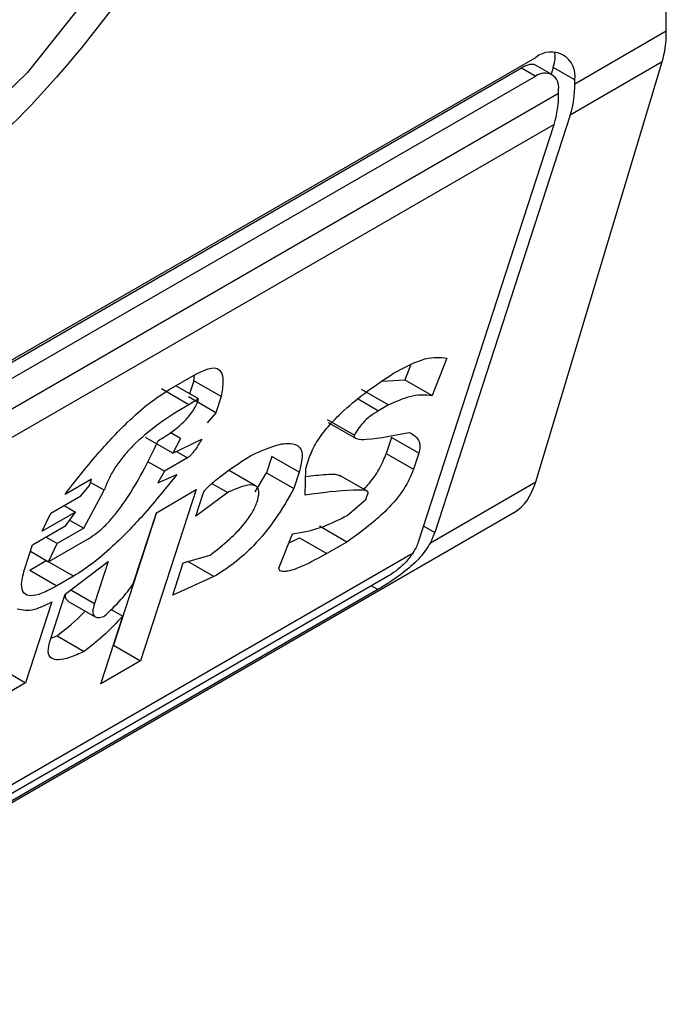
# Model space of a CAD drawing. Extents: x 0.4 to 10.6, y 0.4 to 8.1.
# Drawn here: x 3.8 to 3.8, y 6.7 to 6.8 of the extents above; entities that cross this region are included whole.
import ezdxf

# ---------------------------------------------------------------- set-up
doc = ezdxf.new("R2010")
doc.units = 0
doc.linetypes.add('SLD-SOLID', pattern=[0])
doc.layers.get('0').update_dxf_attribs({"linetype": 'CONTINUOUS'})

msp = doc.modelspace()

# ---------------------------------------------------------------- linework, layer by layer
at = {"color": 7, "linetype": 'SLD-SOLID'}
for p, q in [((3.810900588766275, 6.757175626892131), (3.810900588766275, 6.782357659808584)), ((3.809595595349627, 6.756422270228349), (3.810900588766275, 6.757175626892131)), ((3.788438069613337, 6.744904814917258), (3.809038818356567, 6.756797374026482)), ((3.809038080627459, 6.750740165289863), (3.810841712506556, 6.756732431257047)), ((3.810841712506556, 6.756732431257047), (3.809531074222749, 6.755975815880816)), ((3.788264994301882, 6.74477304804456), (3.808834378403939, 6.756647500731841)), ((3.808834378403939, 6.756647500731841), (3.809038818356567, 6.756529480059329)), ((3.809268458485453, 6.756552219977535), (3.809034006320241, 6.756687566331584)), ((3.809288667187535, 6.756653034878247), (3.809257930105889, 6.756558297881686)), ((3.809595595349627, 6.756475849021779), (3.809288667187535, 6.756653034878247)), ((3.809038818356567, 6.756529480059329), (3.788438069613337, 6.744636920950104)), ((3.809595595349627, 6.756422270228349), (3.809595595349627, 6.756475849021779)), ((3.809363604935851, 6.756288345013154), (3.809363604935851, 6.756341923806584)), ((3.788113283034051, 6.744020795301386), (3.809363604935851, 6.756288345013154)), ((3.809531074222749, 6.755975815880816), (3.807598847251901, 6.75002035849555)), ((3.809299083808974, 6.755841890665621), (3.788048761907173, 6.743574340953854)), ((3.807366856838126, 6.749886433280355), (3.809299083808974, 6.755841890665621)), ((3.807250680658112, 6.75240160171218), (3.80716977692628, 6.752197567739729)), ((3.807770974980564, 6.752507450289497), (3.807559003525474, 6.7519728720068)), ((3.803810521544288, 6.752057336512776), (3.804189794737453, 6.752276286266711)), ((3.804160034605421, 6.752183866941722), (3.804171440931521, 6.752265690840077)), ((3.804229828867204, 6.751924661311948), (3.803905262660363, 6.752112029394914)), ((3.804160034605421, 6.752183866941722), (3.804100213148073, 6.751999486873896)), ((3.804549261204611, 6.751959171208793), (3.804160034605421, 6.752183866941722)), ((3.806847557915751, 6.752179360356136), (3.80716977692628, 6.752197567739729)), ((3.80716977692628, 6.752197567739729), (3.807559003525474, 6.7519728720068)), ((3.804087601665347, 6.75184255529599), (3.803698375066157, 6.752067251028915)), ((3.804549261204611, 6.751959171208793), (3.804474460128456, 6.751728621367538)), ((3.806548401246324, 6.752063696862308), (3.806937627845514, 6.751839001129379)), ((3.804474460128456, 6.751728621367538), (3.804085233529259, 6.751953317100469)), ((3.804229828867206, 6.751924661311945), (3.80408760166535, 6.751842555295989)), ((3.806937627845514, 6.751839001129379), (3.806795400398079, 6.751756894971656)), ((3.804474460128456, 6.751728621367538), (3.804349721553095, 6.751581664055219)), ((3.806061878186148, 6.751632938546948), (3.806451104785339, 6.751408242814019)), ((3.806079100744446, 6.751590467435983), (3.806468143037429, 6.751365878100764)), ((3.803970448359927, 6.75136271430128), (3.803825286767579, 6.75144651430481)), ((3.803863198462716, 6.751150905851824), (3.803473971863523, 6.751375601584751)), ((3.803970448359927, 6.75136271430128), (3.803863198462716, 6.751150905851824)), ((3.803863198462716, 6.751150905851824), (3.80427492047694, 6.751351114213959)), ((3.80698035107359, 6.751376215694106), (3.806905549997436, 6.751145665852846)), ((3.807369577672783, 6.751151519961176), (3.80698035107359, 6.751376215694106)), ((3.806905549997436, 6.751145665852846), (3.807294776596629, 6.750920970119916)), ((3.807369577672783, 6.751151519961176), (3.807294776596629, 6.750920970119916)), ((3.803740988319279, 6.750892987338582), (3.803512766615524, 6.751024736923791)), ((3.804072852117717, 6.751084568231508), (3.803740988319279, 6.750892987338582)), ((3.805273411738122, 6.751102819418977), (3.805198610661969, 6.75087226957772)), ((3.805662638337314, 6.750878123686046), (3.805273411738122, 6.751102819418977)), ((3.805757456471886, 6.750932861030019), (3.80580233715891, 6.751071191062165)), ((3.803740988319279, 6.750892987338582), (3.803648698616631, 6.750727288793685)), ((3.803648698616631, 6.750727288793685), (3.803918193101556, 6.750845390950833)), ((3.805042771698309, 6.750683368532321), (3.804654561035248, 6.750907477777806)), ((3.805038061760699, 6.750599414231647), (3.805198610661969, 6.75087226957772)), ((3.805198610661969, 6.75087226957772), (3.805587837261161, 6.750647573844789)), ((3.805662638337314, 6.750878123686046), (3.805587837261161, 6.750647573844789)), ((3.805750081848877, 6.750553867552487), (3.805757456471886, 6.750932861030019)), ((3.806634511923155, 6.750607109872298), (3.806244984230973, 6.750831979422512)), ((3.802702833720318, 6.750780830477254), (3.802323560527153, 6.750561880723318)), ((3.802672913279522, 6.750688610508899), (3.802702833720318, 6.750780830477254)), ((3.802882566607082, 6.750622272699554), (3.802687858783234, 6.750734675133708)), ((3.804418873380716, 6.750720406640319), (3.804644501012157, 6.750590154581182)), ((3.807536500549968, 6.749873321562416), (3.809038080627459, 6.750740165289863)), ((3.802548174704163, 6.750541653196582), (3.802672913279522, 6.750688610508899)), ((3.802590737580358, 6.750079067190105), (3.802882566607082, 6.750622272699553)), ((3.80419527288226, 6.750630609505212), (3.803402381537023, 6.748186781378934)), ((3.803626363419952, 6.750302185063331), (3.80419527288226, 6.750630609505212)), ((3.804644501012157, 6.750590154581182), (3.804187898259248, 6.750251616027668)), ((3.804187898259248, 6.750251616027668), (3.804292619776196, 6.750574385837283)), ((3.806616088559607, 6.75049169828774), (3.806646009052063, 6.75058391841532)), ((3.802121492116268, 6.750295334581631), (3.802548174704163, 6.750541653196582)), ((3.806349122506603, 6.750262634929659), (3.806616088559607, 6.75049169828774)), ((3.783983699175396, 6.736019917433413), (3.808724531140358, 6.750302495713559)), ((3.802473373628005, 6.750311103355322), (3.801999282300269, 6.750037416257414)), ((3.801999282300269, 6.750037416257414), (3.802121492116268, 6.750295334581631)), ((3.802311090510574, 6.750404787404894), (3.802473373628005, 6.750311103355322)), ((3.802333674203192, 6.750118035760386), (3.802473373628005, 6.750311103355322)), ((3.803626640261369, 6.75030234488048), (3.80301315493783, 6.748411477111866)), ((3.803297238726206, 6.749287765889175), (3.803626363419952, 6.750302185063331)), ((3.802389526012282, 6.750195224155886), (3.802590737580358, 6.750079067190105)), ((3.801859582875455, 6.749844348662475), (3.802333674203192, 6.750118035760386)), ((3.802590737580358, 6.750079067190105), (3.802211464387193, 6.749860117436168)), ((3.805373547924122, 6.749512079611828), (3.805570559307438, 6.750000548060848)), ((3.806341747719869, 6.749883641357608), (3.805952521120676, 6.75010833709054)), ((3.802211464387193, 6.749860117436168), (3.802049181269762, 6.749953801485741)), ((3.802658163378621, 6.749930623175777), (3.802089253916313, 6.749602198733896)), ((3.802089253916313, 6.749602198733896), (3.802211464387191, 6.749860117436168)), ((3.805518723172394, 6.749872025961961), (3.805668066307668, 6.749944124822352)), ((3.805668066307668, 6.749944124822352), (3.806057292906861, 6.749719429089421)), ((3.806341747719869, 6.749883641357608), (3.806057292906861, 6.749719429089421)), ((3.786104159471271, 6.737500694416461), (3.807290569594148, 6.749731348643598)), ((3.801754861358508, 6.749521578852867), (3.801859582875455, 6.749844348662475)), ((3.801829643036253, 6.749752068904879), (3.802089253916313, 6.749602198733896)), ((3.801819920028841, 6.749483897289709), (3.802056965692711, 6.749620740838668)), ((3.802446192291902, 6.74939604510574), (3.802056965692711, 6.749620740838668)), ((3.802323981821022, 6.749138126403465), (3.802937772297794, 6.749604881066516)), ((3.802937772297794, 6.749604881066516), (3.802743289458462, 6.74900545135185)), ((3.803861301945764, 6.749126235493359), (3.804010904098072, 6.749587335175878)), ((3.804010904098072, 6.749587335175878), (3.804392705774826, 6.749695323888123)), ((3.804447700413666, 6.749389808987132), (3.804074419048792, 6.749605299732227)), ((3.801819920028841, 6.749483897289709), (3.802209146628032, 6.74925920155678)), ((3.806924783053428, 6.749391594887538), (3.786324034310198, 6.737499035778313)), ((3.802446192291902, 6.74939604510574), (3.802209146628032, 6.74925920155678)), ((3.804447700413666, 6.749389808987132), (3.803861301945764, 6.749126235493359)), ((3.806783871534673, 6.749205047408652), (3.786183122791442, 6.737312488299428)), ((3.802134345551879, 6.749028651715521), (3.801760340171111, 6.747875902509226)), ((3.802114538787126, 6.748492586784243), (3.802323981821022, 6.749138126403465)), ((3.802365634703798, 6.749039621334768), (3.802754263148787, 6.748815270908908)), ((3.802980836658227, 6.748922957748351), (3.803147636573898, 6.748826666206656)), ((3.802833472074715, 6.747858356937055), (3.803147636573898, 6.748826666206656)), ((3.802120780945891, 6.748511826196112), (3.802209517570807, 6.748547125000407)), ((3.802209517570807, 6.748547125000407), (3.802598744170001, 6.748322429267477)), ((3.803012878096414, 6.748411317294719), (3.80301315493783, 6.748411477111866)), ((3.80301315493783, 6.748411477111866), (3.803402381537023, 6.748186781378934)), ((3.803402381537023, 6.748186781378934), (3.802833472074715, 6.747858356937055)), ((3.801371113571917, 6.748100598242158), (3.801760340171111, 6.747875902509226)), ((3.801760340171111, 6.747875902509226), (3.801191430708803, 6.747547478067346))]:
    msp.add_line(p, q, dxfattribs=at)
at = {"color": 8, "linetype": 'SLD-SOLID'}
for p, q in [((3.806503359392129, 6.75192548665582), (3.806795400398079, 6.751756894971656)), ((3.803914622866519, 6.751175912033916), (3.804072852117717, 6.751084568231508)), ((3.807440050804983, 6.750112029733078), (3.807598847251901, 6.75002035849555)), ((3.802405751514102, 6.749200307859493), (3.802743289458462, 6.74900545135185)), ((3.806783871534673, 6.749205047408652), (3.806692754931622, 6.749257647903961))]:
    msp.add_line(p, q, dxfattribs=at)
at = {"color": 8, "linetype": 'SLD-SOLID', "flags": 128}
msp.add_lwpolyline([(3.803688270577698, 6.772492587806562), (3.804264617254588, 6.772172650145299), (3.805227867264075, 6.771229259254886), (3.805900094004973, 6.769919365590505), (3.806251917943003, 6.76830021779086), (3.806267962683834, 6.766442580384325), (3.805947526995302, 6.764427641039501), (3.805304615454616, 6.762343462274508), (3.804367326381135, 6.760281132702376), (3.803176623804983, 6.758330786021561), (3.801784547142363, 6.756577661740819), (3.800251936823357, 6.755098379803639), (3.798645775273184, 6.753957591929059), (3.797036259458805, 6.753205156021308), (3.795493732944624, 6.75287395714014), (3.794085611541173, 6.752978470265932), (3.792873436910698, 6.753514127673575), (3.792769640571786, 6.753587353983018)], dxfattribs=at)
at = {"color": 7, "linetype": 'SLD-SOLID'}
for centre, radius, start, end in [((3.809256166713858, 6.756530909806739), 0.0003438655097864299, 350.7859630097634, 129.2032852356006), ((3.80916560489832, 6.756374042597812), 0.0002005882140415802, 350.7859630091892, 129.2032852358326), ((3.808144084486998, 6.756404151660047), 0.001451623941262737, 342.8380542785944, 0.7151607393647783), ((3.807912094073321, 6.756270226444836), 0.001451623941164357, 342.838054278093, 0.7151607400443156)]:
    msp.add_arc(centre, radius, start, end, dxfattribs=at)
for centre, major_axis, ratio, start_param, end_param in [((3.809630425471137, 6.758049479811834), (-0.0008645624222953783, 0.001772344200261955), 0.5250158479883459, 3.658045619950567, 3.96371177066144), ((3.808731890194475, 6.756331614361781), (0.0005381075423804837, 0.0005955365936225476), 0.3803554061290286, 5.579085164483488, 6.077535100139557), ((3.808731890194475, 6.756331614361781), (0.0003138960663888746, 0.0003473963462798935), 0.3803554061287009, 0.08137928476383743, 0.86669618409891), ((3.807826793592039, 6.75205721384465), (-0.0008645624222949344, 0.001772344200261067), 0.5250158479886053, 3.182077988432751, 3.658045619950121), ((3.807042070258841, 6.749698937979084), (0.0005381075423800397, 0.0005955365936234358), 0.3803554061292679, 5.324006750801452, 5.579085164481854), ((3.807042070258841, 6.749698937979084), (0.0003138960663884304, 0.0003473963462798935), 0.3803554061302146, 5.131765165471309, 5.5790851644799)]:
    msp.add_ellipse(centre, major_axis=major_axis, ratio=ratio, start_param=start_param, end_param=end_param, dxfattribs=at)
for points, knots in [([(3.798738443984952, 6.771889628676146), (3.799734496355756, 6.772342491447635), (3.801266741173686, 6.773039138185483), (3.803110843699451, 6.772963475835715), (3.804377691294188, 6.772514665150172), (3.805406253043016, 6.771643504168635), (3.806362769926519, 6.770066809557946), (3.80684824722886, 6.767427276373655), (3.806362769926519, 6.764227223027087), (3.805406253043016, 6.761546157529902), (3.804377691294188, 6.759487444430925), (3.803110843699451, 6.75757596264633), (3.801266741173686, 6.755371144840661), (3.799734496355756, 6.754298699367915), (3.798738443984952, 6.753601544550886)], [0, 0, 0, 0, 0.1197284221972972, 0.1841803301190854, 0.2500000000000017, 0.3158196698809153, 0.3802715778026998, 0.4999999999999971, 0.6197284221972944, 0.6841803301190863, 0.7499999999999999, 0.8158196698809161, 0.8802715778027044, 1, 1, 1, 1]), ([(3.805195821391546, 6.764865917780887), (3.804939369251156, 6.763896357411277), (3.804411881881103, 6.761902102854862), (3.80276030337321, 6.75893589562405), (3.800671025228533, 6.756433776936153), (3.798367259322912, 6.75467589533253), (3.79606349341729, 6.753773905438479), (3.793974215272613, 6.753863794926276), (3.79232263676472, 6.754923130200786), (3.791795149394667, 6.756308360803177), (3.791538697254278, 6.756981827834019)], [0, 0, 0, 0, 0.1215442088988199, 0.2499999999998694, 0.3784557911009163, 0.4999999999999153, 0.6215442088989144, 0.7499999999999613, 0.8784557911010145, 0.9999999999999999, 0.9999999999999999, 0.9999999999999999, 0.9999999999999999]), ([(3.793975343173126, 6.758388473581673), (3.794182105067953, 6.758033406755327), (3.794605112867522, 6.757306986458985), (3.7956800750423, 6.756813191868461), (3.796970218274063, 6.756846055114829), (3.798367259322911, 6.757417738239689), (3.799764300371759, 6.758459044376388), (3.801054443603522, 6.759915748799073), (3.802129405778299, 6.761650668298508), (3.802552413577868, 6.762865483004463), (3.802759175472696, 6.763459272033231)], [0, 0, 0, 0, 0.1221974482728532, 0.2500000000000669, 0.3778025517272809, 0.5000000000001453, 0.6221974482730006, 0.7500000000001985, 0.8778025517273987, 0.9999999999999999, 0.9999999999999999, 0.9999999999999999, 0.9999999999999999]), ([(3.80700737194576, 6.752291473437205), (3.807167319829886, 6.752376098459987), (3.807474459690923, 6.752538599626409), (3.807674911557266, 6.752517541883562), (3.807770974980564, 6.752507450289497)], [0, 0, 0, 0, 0.5207656329130113, 1, 1, 1, 1]), ([(3.804189794737453, 6.752276286266711), (3.804271352979317, 6.752316491652651), (3.8044323182044, 6.752395841928593), (3.804557979629636, 6.752333295635874), (3.804587601670861, 6.752176740320726), (3.804562904211212, 6.752036590633247), (3.804549261204611, 6.751959171208793)], [0, 0, 0, 0, 0.2492951281932677, 0.4920146082686066, 0.719386197955999, 1, 1, 1, 1]), ([(3.80580233715891, 6.751071191062165), (3.805829043316187, 6.75113930335079), (3.805881219434186, 6.751272375090451), (3.806049919213534, 6.751508171217329), (3.806292677342255, 6.751760520162279), (3.806622298938749, 6.752032521275503), (3.806869153269388, 6.752198524764141), (3.80700737194576, 6.752291473437205)], [0, 0, 0, 0, 0.1549103279806422, 0.3026500393957804, 0.4654528341540916, 0.7006963518477819, 1, 1, 1, 1]), ([(3.802323560527153, 6.750561880723318), (3.802473817101754, 6.750754971847694), (3.802748465739833, 6.751107916232831), (3.803160233503561, 6.751549369913257), (3.80351620360068, 6.751868341539821), (3.803714715031083, 6.751995814781718), (3.803810521544288, 6.752057336512776)], [0, 0, 0, 0, 0.3428736746636887, 0.6267265710650353, 0.8198490352646157, 1, 1, 1, 1]), ([(3.807559003525474, 6.7519728720068), (3.807459188946866, 6.751980284477442), (3.807286585195353, 6.751993102447106), (3.8070411366037, 6.751884711116688), (3.806937627845514, 6.751839001129379)], [0, 0, 0, 0, 0.5782874226820418, 1, 1, 1, 1]), ([(3.80408760166535, 6.751842555295989), (3.803939702336789, 6.751752961677573), (3.80367781103294, 6.751594314645352), (3.803347947060854, 6.751319903752678), (3.803147548045041, 6.751098937535891), (3.803030159630553, 6.75093765744033), (3.802938120600509, 6.750774393152593), (3.802901666876989, 6.750674573920977), (3.802882566607084, 6.750622272699552)], [0, 0, 0, 0, 0.3179019238948891, 0.562921753299129, 0.6692526492895616, 0.7728771643073393, 0.8809968627466938, 1, 1, 1, 1]), ([(3.803651016375794, 6.75132820467307), (3.803721556520915, 6.751371031058897), (3.803846852386365, 6.751447100778725), (3.804005066118223, 6.751580822048952), (3.804100964295358, 6.75168869185173), (3.804157592019936, 6.751768113395681), (3.804202295086375, 6.751848858879126), (3.804220350032839, 6.751898565415063), (3.804229828867206, 6.751924661311945)], [0, 0, 0, 0, 0.3121652290211908, 0.5544787647609855, 0.6612013254332009, 0.7665042391906439, 0.8774148875685336, 1, 1, 1, 1]), ([(3.806795400398079, 6.751756894971656), (3.806755038795532, 6.751731956991759), (3.806680710600105, 6.751686032278013), (3.806576572608899, 6.751591148266329), (3.806499216401884, 6.751495053482849), (3.806467658550561, 6.751438111763221), (3.806451104785339, 6.751408242814019)], [0, 0, 0, 0, 0.312900910118016, 0.5762248902138492, 0.7777074997010128, 1, 1, 1, 1]), ([(3.806451104785339, 6.751408242814019), (3.806449940454651, 6.75140190702432), (3.806447322085886, 6.751387658981202), (3.806458236779855, 6.7513701955451), (3.806508315126425, 6.751345319027873), (3.806758456595285, 6.751350599924939), (3.807025239369005, 6.751405386977849), (3.807234725012079, 6.751448407375496)], [0, 0, 0, 0, 0.0202915485680025, 0.04563201632012994, 0.09912465960746096, 0.2926063126935097, 1, 1, 1, 1]), ([(3.807234725012079, 6.751448407375496), (3.807293636552616, 6.751414396485361), (3.807370688036945, 6.75136991301838), (3.807392296540629, 6.751244581708781), (3.807376868547837, 6.751181385074997), (3.807369577672783, 6.751151519961176)], [0, 0, 0, 0, 0.631387336094453, 0.8258030767693654, 1, 1, 1, 1]), ([(3.802658163378622, 6.749930623175776), (3.802697950496319, 6.749956031198357), (3.802778033509143, 6.750007172148393), (3.802904841023745, 6.750122996707328), (3.803029687197968, 6.750262063692728), (3.803343606045962, 6.750679056213265), (3.80350949978274, 6.751029368656506), (3.803651016375794, 6.75132820467307)], [0, 0, 0, 0, 0.08453850101238906, 0.170158037392227, 0.2642066656172119, 0.3723273229256325, 1, 1, 1, 1]), ([(3.80427492047694, 6.751351114213959), (3.804252946648964, 6.751314333978771), (3.804214725618497, 6.751250358849299), (3.804161418922327, 6.751173370397176), (3.804122133687611, 6.751126622661587), (3.804096264363491, 6.751100371102948), (3.804080271806571, 6.751089576396474), (3.804072852117717, 6.751084568231508)], [0, 0, 0, 0, 0.4034821966768345, 0.7018124174386074, 0.8198093264476575, 0.9164011897015533, 1, 1, 1, 1]), ([(3.804968779187381, 6.75111461888785), (3.805072156589181, 6.751162088960771), (3.805262691394666, 6.751249581013703), (3.805495361835599, 6.751304062238611), (3.80565775085328, 6.751275687770866), (3.805728947306408, 6.751135621069676), (3.805685425365524, 6.750966612471572), (3.805662638337314, 6.750878123686047)], [0, 0, 0, 0, 0.2319243201264027, 0.4274595264787093, 0.5980608936450841, 0.7895544737030794, 1, 1, 1, 1]), ([(3.804292619776196, 6.750574385837283), (3.804295835983203, 6.750582086617956), (3.804302549666938, 6.750598161642309), (3.804323994620231, 6.750627396138), (3.80435892777402, 6.750666437606387), (3.804413362749764, 6.750717255184225), (3.804621147353624, 6.75088857499029), (3.804807443974462, 6.751009712383898), (3.804968779187381, 6.751114618887849)], [0, 0, 0, 0, 0.03426991526025439, 0.0715368669429887, 0.1155195812316893, 0.198745518860001, 0.3061035582107596, 1, 1, 1, 1]), ([(3.806583134166744, 6.750636769619749), (3.806602690770548, 6.750656723262201), (3.80669055034733, 6.750746366566251), (3.806820992806629, 6.750934406327147), (3.806876783715979, 6.751073795549223), (3.806905549997436, 6.751145665852846)], [0, 0, 0, 0, 0.121799078182929, 0.5471919137391974, 1, 1, 1, 1]), ([(3.803918193101556, 6.750845390950833), (3.803768649628755, 6.750659286336952), (3.803493705331752, 6.75031712227406), (3.803086364755738, 6.749891129253176), (3.802735828327218, 6.749581616559125), (3.80254036262262, 6.749456380571657), (3.802446192291902, 6.74939604510574)], [0, 0, 0, 0, 0.3393652976542704, 0.6239426665904676, 0.8188252843174354, 1, 1, 1, 1]), ([(3.805755236615718, 6.750818779129435), (3.80585371727018, 6.750830005705549), (3.806012957963575, 6.7508481587913), (3.806181779473465, 6.750857313956683), (3.806233778628895, 6.750834523280655), (3.806243963594852, 6.750830059318546)], [0, 0, 0, 0, 0.5658492989699739, 0.91496380906126, 0.9999999999999999, 0.9999999999999999, 0.9999999999999999, 0.9999999999999999]), ([(3.807294776596629, 6.750920970119916), (3.807256533898091, 6.750828343258245), (3.807181006416681, 6.75064540968294), (3.806925765302359, 6.750345422301533), (3.806639802298263, 6.750093050362519), (3.806447552715258, 6.749957978477067), (3.806341747719869, 6.749883641357608)], [0, 0, 0, 0, 0.2508971857891047, 0.4955098165137504, 0.7223526797666392, 1, 1, 1, 1]), ([(3.805063808322157, 6.750457479340542), (3.805075702029412, 6.750502281895378), (3.805098415995238, 6.750587843417757), (3.805074140443534, 6.750672639567483), (3.804993554070414, 6.750707657915723), (3.804846576956443, 6.750682024518003), (3.804716162082515, 6.750622733906888), (3.804644501012157, 6.750590154581182)], [0, 0, 0, 0, 0.178817176773302, 0.3414954778442251, 0.5068479841420472, 0.7290201627983137, 0.9999999999999999, 0.9999999999999999, 0.9999999999999999, 0.9999999999999999]), ([(3.805587837261161, 6.750647573844789), (3.805505714433293, 6.750500777015938), (3.805354614018848, 6.750230680841042), (3.805045297696424, 6.749852150163004), (3.804731643293918, 6.74956796508144), (3.804544935148976, 6.749450817597943), (3.804447700413666, 6.749389808987132)], [0, 0, 0, 0, 0.3161464482773858, 0.581687949624469, 0.7821495066125996, 1, 1, 1, 1]), ([(3.806646009052063, 6.75058391841532), (3.806646499935945, 6.75058642735481), (3.806647612555176, 6.750592114024146), (3.806644249296301, 6.750599913110977), (3.80663110508519, 6.75061115374016), (3.806567022455461, 6.750627246008785), (3.806280463583763, 6.75062345760172), (3.80598442129629, 6.750584614640122), (3.805750081848877, 6.750553867552487)], [0, 0, 0, 0, 0.006949488820902979, 0.01575145401156364, 0.0342378287446003, 0.08307124648010672, 0.2741828228298039, 1, 1, 1, 1]), ([(3.804392705774826, 6.749695323888123), (3.804486697356966, 6.749769190632391), (3.804655051237491, 6.749901497725816), (3.804866956658564, 6.750117872494567), (3.805005238921829, 6.750309952204047), (3.805044123738631, 6.750407896960931), (3.805063808322157, 6.750457479340542)], [0, 0, 0, 0, 0.3448693064942716, 0.6177158070976528, 0.8064770328181674, 1, 1, 1, 1]), ([(3.805570559307438, 6.750000548060848), (3.805714381265085, 6.750023820128794), (3.805948027729805, 6.750061626848233), (3.806237742680414, 6.750206817086927), (3.806349122506603, 6.750262634929659)], [0, 0, 0, 0, 0.6155537504892991, 1, 1, 1, 1]), ([(3.807536500549968, 6.749873321562416), (3.807490486192386, 6.749801278257036), (3.80739854495258, 6.749657328603834), (3.807175306584428, 6.749461525899619), (3.806954021130762, 6.749306406912127), (3.806831174950082, 6.749233226439391), (3.806783871534673, 6.749205047408652)], [0, 0, 0, 0, 0.2724869463323301, 0.5444558827489099, 0.8245871992414534, 1, 1, 1, 1]), ([(3.806057292906861, 6.749719429089422), (3.805943723357914, 6.749656722471129), (3.805747548486747, 6.749548405911993), (3.805544712013094, 6.749472572033566), (3.805445854005583, 6.749459633566961), (3.805405098586084, 6.749464848836243), (3.805378702782902, 6.749480308858673), (3.805375183498664, 6.749501999134901), (3.805373547924122, 6.749512079611828)], [0, 0, 0, 0, 0.4119286404821736, 0.7115467898400978, 0.8018744445176497, 0.8785301460318056, 0.9435473275002556, 1, 1, 1, 1]), ([(3.807290569594148, 6.749731348643598), (3.807259879800188, 6.749689127696512), (3.807198463311324, 6.749604635036508), (3.807074026647302, 6.749492182371318), (3.806979906212482, 6.749424214389718), (3.806933440185144, 6.749396717803781), (3.806924783053428, 6.749391594887538)], [0, 0, 0, 0, 0.3145242603768518, 0.6294266999780996, 0.9309581203119305, 1, 1, 1, 1]), ([(3.802209146628032, 6.74925920155678), (3.80213480265936, 6.74921909518602), (3.801996967491637, 6.749144737192506), (3.801829728853917, 6.74910434001854), (3.801720573511511, 6.7491451516634), (3.801689800882388, 6.749288483473335), (3.801731851364341, 6.749439139810868), (3.801754861358508, 6.749521578852867)], [0, 0, 0, 0, 0.2053592277571924, 0.3807400130371033, 0.5441651159082335, 0.7505674718341369, 1, 1, 1, 1]), ([(3.802875613657045, 6.748819525250429), (3.802962931036349, 6.748899313142124), (3.803121549661653, 6.749044253883559), (3.803242755183134, 6.749212249539422), (3.803297238726206, 6.749287765889175)], [0, 0, 0, 0, 0.5504862946377647, 1, 1, 1, 1]), ([(3.802369799065567, 6.749046429605814), (3.802358272625403, 6.749052484918721), (3.802330799223953, 6.749066917826024), (3.802326281502524, 6.749109621555578), (3.802334089493063, 6.749142289617352), (3.802335118599898, 6.749146595325139)], [0, 0, 0, 0, 0.3855729140541465, 0.9190174334073233, 1, 1, 1, 1]), ([(3.801640237165726, 6.7489307771149), (3.801714446419165, 6.748913643792218), (3.801841687116785, 6.748884266648134), (3.802048252940399, 6.748986177328934), (3.802134345551879, 6.749028651715521)], [0, 0, 0, 0, 0.5832194795176918, 1, 1, 1, 1]), ([(3.802209517570807, 6.748547125000407), (3.802321950487457, 6.748633388723444), (3.802460211253709, 6.748739468764788), (3.802586923247211, 6.748873223418507), (3.80261059372438, 6.748898209502221)], [0, 0, 0, 0, 0.8131946588891672, 1, 1, 1, 1]), ([(3.802743289458462, 6.74900545135185), (3.802732013272039, 6.748963697875338), (3.802711012473568, 6.748885936093759), (3.802734596522028, 6.748818487999657), (3.802793539262571, 6.748799075274341), (3.802847461612168, 6.748812510777179), (3.802875613657045, 6.748819525250428)], [0, 0, 0, 0, 0.3066787187869025, 0.5711592312207663, 0.7761087070940721, 1, 1, 1, 1]), ([(3.803147636573898, 6.748826666206656), (3.803053881914994, 6.748727041627816), (3.802877459327303, 6.74853957333342), (3.802687673726701, 6.748391713355616), (3.802598744170001, 6.748322429267477)], [0, 0, 0, 0, 0.5314209485982376, 1, 1, 1, 1]), ([(3.802598744170001, 6.748322429267477), (3.802526950720118, 6.748290286029842), (3.802394368287727, 6.748230926455433), (3.802232544857789, 6.748194839677655), (3.802119183315428, 6.748215493463929), (3.802068572384625, 6.748312871587323), (3.802098770351023, 6.748430936808494), (3.802114538787126, 6.748492586784243)], [0, 0, 0, 0, 0.2314420730266384, 0.4274088102618641, 0.598718289142339, 0.7904632075666673, 1, 1, 1, 1])]:
    msp.add_open_spline(points, degree=3, knots=knots, dxfattribs=at)

doc.saveas('drawing.dxf')
